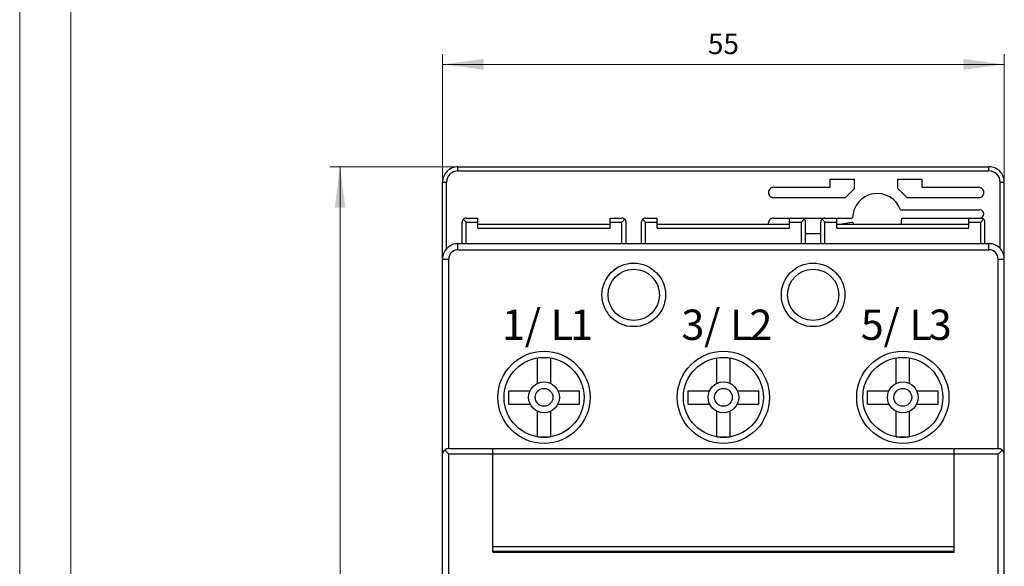
# Model space of a CAD drawing. Extents: x 0 to 420, y 0 to 297.
# Drawn here: x 0 to 96, y 188 to 242 of the extents above; entities that cross this region are included whole.
import ezdxf
from ezdxf.enums import TextEntityAlignment as Align

# ---------------------------------------------------------------- set-up
doc = ezdxf.new("R2010")
doc.units = 0
doc.header["$LTSCALE"] = 5
doc.header["$MEASUREMENT"] = 0
for name, color, linetype in [('10000_FRONT', 7, 'CONTINUOUS'), ('10100_FRONT_DIM', 7, 'CONTINUOUS'), ('90000_FRAME', 7, 'CONTINUOUS')]:
    doc.layers.add(name, color=color, linetype=linetype)
doc.styles.get("Standard").update_dxf_attribs({"font": 'txt.shx'})

msp = doc.modelspace()

# ---------------------------------------------------------------- linework, layer by layer
at = {"layer": '10000_FRONT', "color": 7, "linetype": 'Continuous', "lineweight": 25}
for p, q in [((42.75, 227.25), (94.55, 227.25)), ((42.75, 226.849998), (42.75, 227.25)), ((42.75, 226.849998), (94.55, 226.849998)), ((94.55, 226.849998), (94.55, 227.25)), ((41.25, 225.75), (41.65, 225.75)), ((41.25, 218.25), (41.25, 225.75)), ((41.65, 219.269802), (41.65, 225.75)), ((79.05, 226.050003), (81.45, 226.050003)), ((79.05, 225.25), (79.05, 226.050003)), ((81.45, 225.124466), (81.45, 226.050003)), ((85.65, 226.050003), (88.05, 226.050003)), ((85.65, 225.124466), (85.65, 226.050003)), ((88.05, 225.25), (88.05, 226.050003)), ((95.65, 225.75), (96.05, 225.75)), ((95.65, 219.269802), (95.65, 225.75)), ((96.05, 218.256287), (96.05, 225.75)), ((73.55, 225.25), (79.05, 225.25)), ((80.55, 224.25), (81.45, 225.124466)), ((86.55, 224.25), (85.65, 225.124466)), ((88.05, 225.25), (93.55, 225.25)), ((73.05, 224.730003), (73.05, 224.75)), ((73.53, 224.25), (80.55, 224.25)), ((86.55, 224.25), (93.57, 224.25)), ((94.05, 224.730003), (94.05, 224.75)), ((85.912741, 223.050003), (93.66, 223.050003)), ((43.55, 221.849998), (43.267157, 222.132843)), ((43.55, 222.25), (44.699999, 222.25)), ((44.699999, 221.25), (44.699999, 222.25)), ((57.6, 222.25), (58.75, 222.25)), ((57.6, 221.25), (57.6, 222.25)), ((58.75, 221.849998), (59.032843, 222.132843)), ((61.05, 221.849998), (60.767157, 222.132843)), ((61.05, 222.25), (62.2, 222.25)), ((62.2, 221.25), (62.2, 222.25)), ((73.53, 222.25), (75.100021, 222.25)), ((75.1, 222.25), (76.25, 222.25)), ((75.1, 221.25), (75.1, 222.25)), ((76.25, 221.849998), (76.532843, 222.132843)), ((76.256476, 222.25), (78.543628, 222.25)), ((78.55, 221.849998), (78.267157, 222.132843)), ((78.55, 222.25), (79.7, 222.25)), ((79.7, 221.25), (79.7, 222.25)), ((79.700053, 222.25), (81.15, 222.25)), ((81.15, 222.25), (81.250061, 222.267166)), ((86.05, 222.250778), (93.650124, 222.253151)), ((92.600001, 222.25), (93.75, 222.25)), ((92.600001, 221.25), (92.600001, 222.25)), ((93.75, 221.849998), (94.032843, 222.132843)), ((94.05, 222.653152), (94.05, 222.660004)), ((43.15, 219.749016), (43.15, 221.849998)), ((43.55, 221.849998), (44.699999, 221.849998)), ((43.55, 219.749016), (43.55, 221.849998)), ((44.699999, 221.650002), (57.6, 221.650002)), ((44.699999, 221.25), (57.6, 221.25)), ((57.6, 221.849998), (58.75, 221.849998)), ((58.75, 219.74902), (58.75, 221.849998)), ((59.15, 219.74902), (59.15, 221.849998)), ((60.65, 219.74902), (60.65, 221.849998)), ((61.05, 221.849998), (62.2, 221.849998)), ((61.05, 219.74902), (61.05, 221.849998)), ((62.2, 221.650002), (75.1, 221.650002)), ((62.2, 221.25), (75.1, 221.25)), ((73.05, 221.650055), (73.05, 221.769997)), ((75.1, 221.849998), (76.25, 221.849998)), ((76.25, 219.74902), (76.25, 221.849998)), ((76.65, 219.74902), (76.65, 221.849998)), ((78.15, 219.74902), (78.15, 221.849998)), ((78.55, 221.849998), (79.7, 221.849998)), ((78.55, 219.74902), (78.55, 221.849998)), ((79.7, 221.650002), (92.600001, 221.650002)), ((79.7, 221.25), (92.600001, 221.25)), ((80.007381, 221.650055), (81.183693, 221.849258)), ((81.183693, 221.849258), (81.282301, 221.857567)), ((92.600001, 221.849998), (93.75, 221.849998)), ((93.75, 219.749016), (93.75, 221.849998)), ((94.15, 219.749016), (94.15, 221.849998)), ((76.65, 220.747128), (78.15, 220.747173)), ((42.7505, 219.749001), (94.5495, 219.749001)), ((42.7505, 219.148998), (42.7505, 219.749001)), ((42.7505, 219.148998), (94.5495, 219.148998)), ((42.775, 219.75), (59.05, 219.75)), ((57.9, 219.749001), (57.9, 219.75)), ((60.75, 219.75), (61.9, 219.75)), ((61.9, 219.75), (75.4, 219.75)), ((61.9, 219.749004), (61.9, 219.75)), ((75.4, 219.75), (76.55, 219.75)), ((75.4, 219.749001), (75.4, 219.75)), ((78.25, 219.75), (79.4, 219.75)), ((79.4, 219.75), (94.525, 219.75)), ((79.4, 219.749004), (79.4, 219.75)), ((94.5495, 219.148998), (94.5495, 219.749001)), ((41.2505, 218.249001), (41.8505, 218.249001)), ((41.2505, 96.250999), (41.2505, 218.249001)), ((41.8505, 199.749001), (41.8505, 218.249001)), ((95.4495, 218.249001), (96.0495, 218.249001)), ((95.4495, 199.749001), (95.4495, 218.249001)), ((96.0495, 199.152981), (96.0495, 218.249001)), ((50.5, 206.100849), (50.5, 208.594452)), ((51.8, 206.100849), (51.8, 208.594452)), ((68, 206.100849), (68, 208.594452)), ((69.3, 206.100849), (69.3, 208.594452)), ((85.5, 206.100849), (85.5, 208.594452)), ((86.8, 206.100849), (86.8, 208.594452)), ((47.699999, 205.398998), (49.798149, 205.398998)), ((47.699999, 204.098999), (47.699999, 205.398998)), ((52.501851, 205.398998), (54.6, 205.398998)), ((54.6, 204.098999), (54.6, 205.398998)), ((65.2, 205.398998), (67.298149, 205.398998)), ((65.2, 204.098999), (65.2, 205.398998)), ((70.001851, 205.398998), (72.1, 205.398998)), ((72.1, 204.098999), (72.1, 205.398998)), ((82.7, 205.398998), (84.798149, 205.398998)), ((82.7, 204.098999), (82.7, 205.398998)), ((87.501851, 205.398998), (89.600001, 205.398998)), ((89.600001, 204.098999), (89.600001, 205.398998)), ((47.699999, 204.098999), (49.798149, 204.098999)), ((52.501851, 204.098999), (54.6, 204.098999)), ((65.2, 204.098999), (67.298149, 204.098999)), ((70.001851, 204.098999), (72.1, 204.098999)), ((82.7, 204.098999), (84.798149, 204.098999)), ((87.501851, 204.098999), (89.600001, 204.098999)), ((50.5, 200.903549), (50.5, 203.397148)), ((51.8, 200.903549), (51.8, 203.397148)), ((68, 200.903549), (68, 203.397148)), ((69.3, 200.903549), (69.3, 203.397148)), ((85.5, 200.903549), (85.5, 203.397148)), ((86.8, 200.903549), (86.8, 203.397148)), ((41.2505, 199.148998), (41.251387, 199.181618)), ((41.251387, 199.181618), (41.254052, 199.21418)), ((41.254052, 199.21418), (41.258498, 199.246639)), ((41.258498, 199.246639), (41.26474, 199.27895)), ((41.26474, 199.27895), (41.272793, 199.311035)), ((41.272793, 199.311035), (41.282666, 199.342819)), ((41.282666, 199.342819), (41.294373, 199.374218)), ((41.294373, 199.374218), (41.307949, 199.405201)), ((41.307949, 199.405201), (41.32342, 199.435684)), ((41.32342, 199.435684), (41.340805, 199.465561)), ((41.340805, 199.465561), (41.360119, 199.494728)), ((41.360119, 199.494728), (41.38139, 199.523079)), ((41.38139, 199.523079), (41.404656, 199.550526)), ((41.404656, 199.550526), (41.429921, 199.576923)), ((41.429921, 199.576923), (41.45719, 199.602108)), ((41.489628, 199.573658), (41.45719, 199.602108)), ((41.523161, 199.543736), (41.489628, 199.573658)), ((41.557568, 199.512562), (41.523161, 199.543736)), ((41.59265, 199.480347), (41.557568, 199.512562)), ((41.62839, 199.447121), (41.59265, 199.480347)), ((41.664698, 199.412983), (41.62839, 199.447121)), ((41.701451, 199.378056), (41.664698, 199.412983)), ((41.738518, 199.34248), (41.701451, 199.378056)), ((41.775772, 199.306377), (41.738518, 199.34248)), ((41.813105, 199.269867), (41.775772, 199.306377)), ((41.8505, 199.232967), (41.813105, 199.269867)), ((41.8505, 199.749001), (95.4495, 199.749001)), ((41.8505, 199.232967), (46.15, 199.232967)), ((41.8505, 135.296314), (41.8505, 199.232967)), ((46.15, 189.648998), (46.15, 199.749001)), ((46.15, 199.748032), (91.15, 199.748032)), ((46.15, 199.223057), (91.15, 199.223057)), ((91.15, 189.648998), (91.15, 199.749001)), ((91.15, 199.232967), (95.4495, 199.232967)), ((95.4495, 199.232967), (95.486895, 199.269867)), ((95.4495, 135.296314), (95.4495, 199.232967)), ((95.486895, 199.269867), (95.524228, 199.306377)), ((95.524228, 199.306377), (95.561482, 199.34248)), ((95.561482, 199.34248), (95.598549, 199.378056)), ((95.598549, 199.378056), (95.635302, 199.412983)), ((95.635302, 199.412983), (95.67161, 199.447121)), ((95.67161, 199.447121), (95.70735, 199.480347)), ((95.70735, 199.480347), (95.742432, 199.512562)), ((95.742432, 199.512562), (95.776839, 199.543736)), ((95.776839, 199.543736), (95.810372, 199.573658)), ((95.810372, 199.573658), (95.84281, 199.602108)), ((95.870079, 199.576923), (95.84281, 199.602108)), ((95.895344, 199.550526), (95.870079, 199.576923)), ((95.91861, 199.523079), (95.895344, 199.550526)), ((95.939881, 199.494728), (95.91861, 199.523079)), ((95.959195, 199.465561), (95.939881, 199.494728)), ((95.97658, 199.435684), (95.959195, 199.465561)), ((95.992051, 199.405201), (95.97658, 199.435684)), ((96.005627, 199.374218), (95.992051, 199.405201)), ((96.017334, 199.342819), (96.005627, 199.374218)), ((96.027207, 199.311035), (96.017334, 199.342819)), ((96.03526, 199.27895), (96.027207, 199.311035)), ((96.041502, 199.246639), (96.03526, 199.27895)), ((96.045948, 199.21418), (96.041502, 199.246639)), ((96.048613, 199.181618), (96.045948, 199.21418)), ((96.0495, 199.148998), (96.048613, 199.181618)), ((96.0495, 179.15093), (96.0495, 199.148998)), ((96.04957, 199.049999), (96.05, 199.049999)), ((46.15, 190.198048), (91.15, 190.198048)), ((46.15, 189.748032), (91.15, 189.748032)), ((46.15, 189.648998), (91.15, 189.648998))]:
    msp.add_line(p, q, dxfattribs=at)
for centre, radius in [((59.9, 214.749), 3.1), ((59.9, 214.749), 2.5), ((77.4, 214.749), 3.1), ((77.4, 214.749), 2.5), ((51.15, 204.749), 4.5), ((51.15, 204.749), 3.9), ((68.65, 204.749), 4.5), ((68.65, 204.749), 3.9), ((86.15, 204.749), 4.5), ((86.15, 204.749), 3.9), ((51.15, 204.749), 1.5), ((51.15, 204.749), 0.865385), ((68.65, 204.749), 1.5), ((68.65, 204.749), 0.865385), ((86.15, 204.749), 1.5), ((86.15, 204.749), 0.865385)]:
    msp.add_circle(centre, radius, dxfattribs=at)
for centre, radius, start, end in [((42.75, 225.75), 1.5, 89.999985, 180), ((42.75, 225.75), 1.1, 89.99998, 180), ((94.55, 225.75), 1.5, 0, 90.000015), ((94.55, 225.75), 1.1, 0, 90.00002), ((73.55, 224.75), 0.5, 89.999989, 180), ((93.55, 224.75), 0.5, 0, 90.000043), ((73.53, 224.73), 0.48, 179.999601, 270.000012), ((83.65, 222.25), 2.4, 19.471294, 179.590185), ((93.57, 224.73), 0.48, 270.000011, 0.000399), ((93.66, 222.66), 0.39, 0.000542, 89.999964), ((43.55, 221.85), 0.4, 90.000055, 180.000219), ((58.75, 221.85), 0.4, 45, 89.999945), ((58.75, 221.85), 0.4, 359.999781, 45), ((61.05, 221.85), 0.4, 134.999952, 180.000219), ((61.05, 221.85), 0.4, 89.999986, 134.999952), ((73.53, 221.77), 0.48, 89.999988, 180.000397), ((76.25, 221.85), 0.4, 45.000048, 90.000014), ((76.25, 221.85), 0.4, 359.999781, 45.000048), ((78.55, 221.85), 0.4, 135, 180.000219), ((78.55, 221.85), 0.4, 90.000055, 135), ((83.65, 222.25), 2.4, 345.523835, 0.018578), ((93.65, 222.65315), 0.4, 270.01776, 0.000368), ((93.75, 221.85), 0.4, 45, 89.999945), ((93.75, 221.85), 0.4, 359.999781, 45), ((61.05, 221.05), 0.4, 179.193574, 180.000109), ((78.55, 221.05), 0.4, 179.193573, 180.000109), ((83.65, 222.25), 2.4, 189.410909, 194.476165), ((42.7505, 218.249), 1.5, 89.999996, 180), ((42.7505, 218.249), 0.9, 89.999993, 180), ((42.775, 218.25), 1.5, 90, 92.805613), ((94.525, 218.25), 1.5, 87.194387, 90), ((94.5495, 218.249), 1.5, 0, 90.000004), ((94.5495, 218.249), 0.9, 0, 90.000007), ((51.15, 204.75), 3.9, 260.405936, 279.594064), ((68.65, 204.75), 3.9, 260.405931, 279.594069), ((86.15, 204.75), 3.9, 260.405936, 279.594064), ((41.8505, 199.149), 0.6, 89.999953, 130.958869), ((95.4495, 199.149), 0.6, 49.041131, 90.000047)]:
    msp.add_arc(centre, radius, start, end, dxfattribs=at)
at = {"layer": '10100_FRONT_DIM', "color": 7, "linetype": 'Continuous', "lineweight": 13}
for p, q in [((41.25, 225.75), (41.25, 238.25)), ((96.05, 238.25), (96.05, 225.75)), ((41.25, 237.25), (96.05, 237.25)), ((30.25, 227.25), (42.75, 227.25)), ((31.25, 87.25), (31.25, 227.25))]:
    msp.add_line(p, q, dxfattribs=at)
for points in [[(45.25, 237.77661), (41.25, 237.25), (45.25, 236.72339), (41.25, 237.25)], [(92.05, 236.72339), (96.05, 237.25), (92.05, 237.77661), (96.05, 237.25)], [(31.77661, 223.25), (31.25, 227.25), (30.72339, 223.25), (31.25, 227.25)]]:
    msp.add_solid(points, dxfattribs=at)
at = {"layer": '90000_FRAME', "color": 7, "linetype": 'Continuous', "lineweight": 13}
for p, q in [((0, 0), (0, 297)), ((5, 5), (5, 292))]:
    msp.add_line(p, q, dxfattribs=at)

# ---------------------------------------------------------------- texts
at = {"layer": '10000_FRONT', "color": 7, "linetype": 'Continuous', "lineweight": 25}
for s, p in [('1', (47.05, 210.355)), ('/', (49.266, 210.355)), ('L', (51.794, 210.355)), ('1', (53.69, 210.355)), ('3', (64.55, 210.355)), ('/', (66.766, 210.355)), ('L', (69.294, 210.355)), ('2', (71.19, 210.355)), ('5', (82.05, 210.355)), ('/', (84.266, 210.355)), ('L', (86.794, 210.355)), ('3', (88.69, 210.355))]:
    msp.add_text(s, height=2.957746, dxfattribs=at).set_placement(p)
at = {"layer": '10100_FRONT_DIM', "color": 7, "linetype": 'Continuous', "lineweight": 13}
msp.add_text('55', height=2, dxfattribs=at).set_placement((68.65, 238.25), align=Align.CENTER)

doc.saveas('drawing.dxf')
